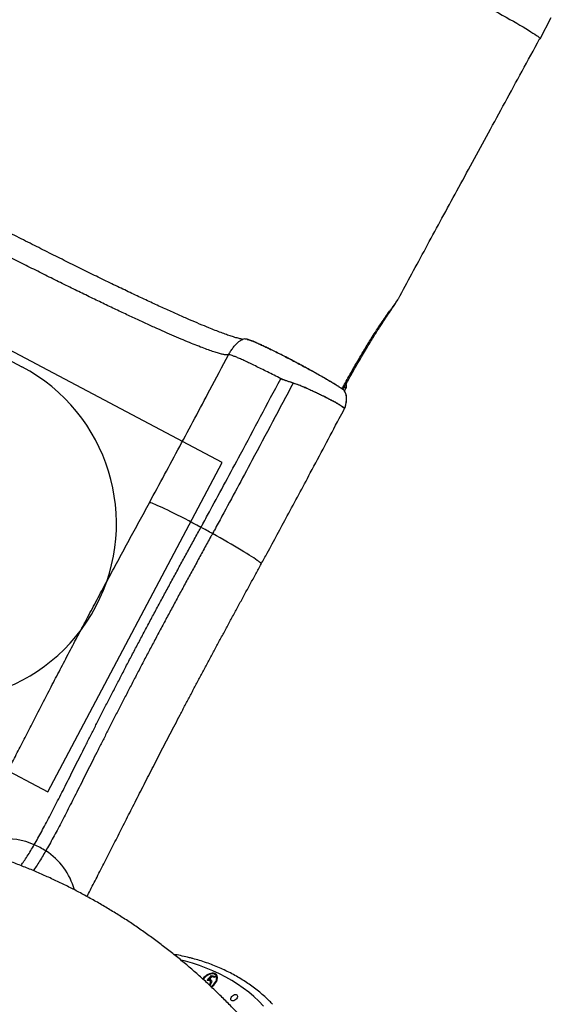
# Model space of a CAD drawing. Units: millimetres. Extents: x 2033 to 19403, y 8080 to 20474.
# Drawn here: x 9667 to 10267, y 16363 to 17473 of the extents above; entities that cross this region are included whole.
import ezdxf

# ---------------------------------------------------------------- set-up
doc = ezdxf.new("R2010")
doc.units = ezdxf.units.MM
doc.header["$LTSCALE"] = 100
doc.layers.add('OTWORY_MONTAŻOWE', color=1, linetype='Continuous')
doc.layers.add('WYLEWKI_BETONOWE', color=52, linetype='Continuous')

msp = doc.modelspace()

# ---------------------------------------------------------------- linework, layer by layer
at = {"color": 7, "linetype": 'Continuous', "lineweight": 25}
for p, q in [((10254.1, 17451.7), (10266.7, 17475.6)), ((10094.8, 17159.5), (10094.8, 17159.5)), ((10033.6, 17054.4), (10035.1, 17057.2)), ((10034.5, 17036.8), (10034.4, 17036.6)), ((10034.6, 17037.1), (10034.6, 17037.2)), ((9871.7, 16900.8), (9871.7, 16900.8)), ((9884.7, 16893.7), (9884.7, 16893.7)), ((9683.8, 16543), (9683.8, 16543)), ((9696.7, 16536), (9696.7, 16536)), ((9878.6, 16389.8), (9883.6, 16395.5)), ((9879.7, 16390), (9884.1, 16394.9)), ((9883.5, 16394.1), (9880.9, 16391.1)), ((9881.4, 16390.5), (9880.9, 16391.1)), ((9882.4, 16386), (9881.9, 16386.6)), ((9882.7, 16390.5), (9882.2, 16391)), ((9882.7, 16388.7), (9882.2, 16389.3)), ((9882.7, 16390.5), (9883.5, 16390)), ((9886.9, 16393.2), (9883.5, 16394.1)), ((9883.6, 16395.5), (9887.8, 16394.4)), ((9884.1, 16394.9), (9883.6, 16395.5)), ((9884.1, 16394.9), (9887.5, 16394)), ((9887.8, 16394.4), (9886.9, 16393.2)), ((9889, 16395.2), (9888.4, 16395.8))]:
    msp.add_line(p, q, dxfattribs=at)
at = {"color": 8, "linetype": 'Continuous', "lineweight": 25}
for p, q in [((10035.5, 17041.8), (10035.5, 17041.6)), ((10034.6, 17037.2), (10034.7, 17037.7)), ((9854.1, 16411.6), (9849.4, 16412.7))]:
    msp.add_line(p, q, dxfattribs=at)
at = {"color": 7, "linetype": 'Continuous', "lineweight": 25, "flags": 128}
for points in [[(10193.3, 17488.1), (10198, 17485.7), (10202.5, 17483.2), (10207, 17480.8), (10211.4, 17478.3), (10215.7, 17476), (10219.9, 17473.6), (10223.9, 17471.4), (10227.7, 17469.2), (10231.4, 17467.1), (10234.8, 17465), (10238, 17463.1), (10240.9, 17461.4), (10243.6, 17459.7), (10246, 17458.2), (10248.1, 17456.8), (10249.9, 17455.5), (10251.4, 17454.5), (10252.6, 17453.6), (10253.4, 17452.8), (10253.9, 17452.2), (10254.1, 17451.8), (10253.9, 17451.6)], [(10253.4, 17451.5), (10253.9, 17451.6), (10253.9, 17451.6), (10253.9, 17451.6)], [(9871.7, 16900.8), (9867.1, 16903.3), (9862.6, 16905.7), (9858.1, 16908), (9853.8, 16910.3), (9849.5, 16912.5), (9845.4, 16914.6), (9841.5, 16916.6), (9837.8, 16918.4), (9834.2, 16920.1), (9830.9, 16921.7), (9827.8, 16923.2), (9825, 16924.5), (9822.5, 16925.6), (9820.2, 16926.5), (9818.3, 16927.3), (9816.6, 16927.9), (9815.3, 16928.3), (9814.3, 16928.6), (9813.6, 16928.6)], [(9884.7, 16893.7), (9883.1, 16894.6), (9881.5, 16895.5), (9879.8, 16896.4), (9878.2, 16897.3), (9876.6, 16898.2), (9875, 16899.1), (9873.3, 16899.9), (9871.7, 16900.8)], [(9884.7, 16893.7), (9883.1, 16894.6), (9881.5, 16895.5), (9879.8, 16896.4), (9878.2, 16897.3), (9876.6, 16898.2), (9875, 16899.1), (9873.3, 16900), (9871.7, 16900.8)], [(9883.5, 16382.5), (9884.7, 16383.4), (9886.2, 16384.7), (9887.5, 16386.1), (9888.6, 16387.7), (9889.5, 16389.3), (9890.1, 16390.9), (9890.4, 16392.4), (9890.3, 16393.8), (9890, 16395.1), (9889.4, 16396.2), (9888.5, 16397.1), (9887.4, 16397.7), (9886, 16398.1), (9884.5, 16398.2), (9882.9, 16397.9), (9881.2, 16397.4), (9879.6, 16396.7), (9877.9, 16395.7), (9876.4, 16394.5), (9875, 16393.1), (9873.7, 16391.6), (9873.7, 16391.5)], [(9883, 16382.9), (9883.4, 16383.2), (9884.9, 16384.3), (9886.3, 16385.6), (9887.5, 16387.1), (9888.4, 16388.6), (9889.1, 16390.1), (9889.4, 16391.7), (9889.5, 16393.1), (9889.3, 16394.4), (9888.7, 16395.5), (9887.9, 16396.3), (9886.8, 16397), (9885.5, 16397.3), (9884.1, 16397.3), (9882.5, 16397.1), (9880.9, 16396.6), (9879.3, 16395.8), (9877.7, 16394.7), (9876.3, 16393.5), (9875, 16392.1), (9874.2, 16391.1)], [(9911.5, 16374.1), (9912.2, 16373.7), (9912.7, 16373.1), (9913, 16372.2), (9912.9, 16371.3), (9912.4, 16370.2), (9911.8, 16369.2), (9910.9, 16368.3), (9909.8, 16367.6), (9908.7, 16367.1), (9907.7, 16366.8), (9906.7, 16366.9), (9906, 16367.3), (9905.4, 16367.9), (9905.2, 16368.8), (9905.3, 16369.7), (9905.7, 16370.8), (9906.4, 16371.8), (9907.3, 16372.7), (9908.3, 16373.4), (9909.4, 16373.9), (9910.5, 16374.1), (9911.5, 16374.1)]]:
    msp.add_lwpolyline(points, dxfattribs=at)
at = {"color": 8, "linetype": 'Continuous', "lineweight": 25, "flags": 128}
for points in [[(9939.6, 16859.4), (9939.6, 16859.7), (9939.3, 16860.2), (9938.7, 16860.8), (9937.8, 16861.6), (9936.6, 16862.5), (9935.1, 16863.6), (9933.3, 16864.9), (9931.2, 16866.3), (9928.8, 16867.9), (9926.2, 16869.5), (9923.3, 16871.3), (9920.2, 16873.2), (9916.9, 16875.2), (9913.4, 16877.3), (9909.7, 16879.5), (9905.8, 16881.8), (9901.8, 16884.1), (9897.7, 16886.5), (9893.4, 16888.9), (9889.1, 16891.3), (9884.7, 16893.7)], [(9683.8, 16543), (9679, 16544.9), (9674.1, 16546.5), (9669.1, 16547.7), (9664.1, 16548.7), (9659.1, 16549.3), (9654.1, 16549.5), (9649.1, 16549.5), (9644.2, 16549.1), (9639.4, 16548.3), (9634.7, 16547.3), (9630.2, 16545.9), (9625.8, 16544.2), (9621.5, 16542.2), (9617.5, 16539.9), (9614.8, 16538.1)], [(9942.4, 16361.1), (9937, 16366.5), (9931.4, 16371.7), (9925.5, 16376.6), (9919.4, 16381.3), (9913, 16385.7), (9906.4, 16389.9), (9899.6, 16393.8), (9892.5, 16397.4), (9885.2, 16400.8), (9877.7, 16403.9), (9870, 16406.7), (9862.1, 16409.3), (9854.1, 16411.6)]]:
    msp.add_lwpolyline(points, dxfattribs=at)
at = {"color": 7, "linetype": 'Continuous', "lineweight": 25}
for centre, radius, start, end in [((9950.4, 17071.7), 26.5, 342.1345, 342.3882), ((10032.2, 17037.7), 2.45, 333.8282, 346.4366), ((10033, 17037.5), 1.68, 335.0938, 349.7969), ((9651.8, 16468.2), 81.3, 56.451, 66.8453), ((9651.8, 16468.2), 81.3, 56.4511, 66.8453), ((9885.2, 16390.6), 7.04, 52.5643, 113.2938), ((9883.9, 16391.7), 6.13, 329.636, 34.8296)]:
    msp.add_arc(centre, radius, start, end, dxfattribs=at)
at = {"color": 8, "linetype": 'Continuous', "lineweight": 25}
for centre, radius, start, end in [((10031.2, 17054.1), 5.03, 38.893, 66.262), ((9655.5, 16471.8), 76.3, 15.473, 57.2838)]:
    msp.add_arc(centre, radius, start, end, dxfattribs=at)
at = {"color": 7, "linetype": 'Continuous', "lineweight": 25}
for points, knots in [([(9918.7, 17112.8), (9918.6, 17112.8), (9918.5, 17112.8), (9917.4, 17113.1), (9915.8, 17113.4), (9913.7, 17114), (9911.3, 17114.6), (9908.7, 17115.4), (9905.1, 17116.5), (9900.5, 17118.1), (9894.5, 17120.3), (9887.9, 17122.8), (9879.9, 17126), (9870.4, 17130), (9859, 17134.8), (9846.6, 17140.3), (9833.2, 17146.3), (9818.9, 17152.8), (9803.8, 17159.9), (9787.9, 17167.4), (9771.2, 17175.4), (9753.9, 17183.8), (9736, 17192.6), (9717.5, 17201.8), (9698.5, 17211.3), (9679, 17221.1), (9659.3, 17231.1), (9639.2, 17241.4), (9618.9, 17251.9), (9598.5, 17262.5), (9578.1, 17273.3), (9557.6, 17284.1), (9537.2, 17295), (9516.9, 17305.9), (9496.9, 17316.7), (9477.2, 17327.5), (9457.8, 17338.2), (9438.9, 17348.7), (9420.4, 17359), (9402.5, 17369.1), (9385.3, 17378.9), (9368.7, 17388.4), (9353.7, 17397.2), (9340, 17405.2), (9327.7, 17412.5), (9316.1, 17419.6), (9305.1, 17426.2), (9294.9, 17432.6), (9285.4, 17438.6), (9276.8, 17444.1), (9269.1, 17449.1), (9263.7, 17452.8), (9260, 17455.4), (9257.7, 17457), (9255.3, 17458.6), (9252.9, 17460.3), (9250.5, 17462.1), (9248.1, 17463.9), (9245.7, 17465.7), (9243.4, 17467.5), (9241.4, 17469.1), (9239.7, 17470.5), (9238.4, 17471.8), (9237.4, 17472.7), (9237.3, 17473), (9237.2, 17473.2)], [0, 0, 0, 0, 0.01322, 0.026295, 0.038553, 0.049993, 0.060609, 0.070399, 0.079443, 0.094903, 0.110135, 0.12514, 0.139917, 0.159465, 0.179015, 0.198565, 0.218117, 0.237668, 0.25722, 0.276772, 0.296325, 0.315878, 0.335431, 0.354984, 0.374537, 0.394091, 0.413644, 0.433198, 0.452752, 0.472305, 0.491859, 0.511413, 0.530966, 0.55052, 0.570074, 0.589627, 0.609181, 0.628734, 0.648287, 0.667841, 0.687393, 0.706946, 0.726499, 0.743259, 0.760018, 0.776777, 0.793536, 0.810295, 0.827053, 0.843698, 0.859756, 0.875564, 0.881705, 0.887808, 0.894131, 0.901197, 0.909171, 0.917929, 0.927471, 0.937793, 0.948895, 0.960554, 0.972959, 0.986109, 1, 1, 1, 1]), ([(9902.8, 17095.4), (9902.3, 17095.3), (9901.3, 17095.1), (9898.5, 17095.4), (9894.9, 17096.1), (9890.4, 17097.4), (9884.9, 17099.1), (9878.6, 17101.3), (9871.3, 17104.1), (9863.2, 17107.3), (9854.2, 17111), (9844.3, 17115.2), (9833.6, 17119.8), (9822.1, 17125), (9809.8, 17130.5), (9796.8, 17136.5), (9783.1, 17143), (9768.7, 17149.8), (9753.6, 17157.1), (9737.9, 17164.7), (9721.7, 17172.6), (9704.9, 17180.9), (9687.7, 17189.5), (9670.1, 17198.4), (9652.1, 17207.5), (9633.7, 17216.9), (9615.1, 17226.5), (9596.4, 17236.3), (9577.4, 17246.2), (9558.4, 17256.2), (9539.5, 17266.2), (9520.6, 17276.3), (9502, 17286.3), (9483.6, 17296.3), (9465.6, 17306.2), (9447.9, 17315.9), (9430.6, 17325.5), (9413.8, 17334.9), (9397.5, 17344.1), (9381.8, 17353), (9366.7, 17361.7), (9352.2, 17370.1), (9338.5, 17378.1), (9325.4, 17385.9), (9313.1, 17393.2), (9301.6, 17400.3), (9290.9, 17406.9), (9281, 17413.1), (9272, 17418.9), (9263.9, 17424.2), (9256.6, 17429.2), (9250.3, 17433.6), (9244.8, 17437.6), (9240.3, 17441.1), (9236.8, 17444.2), (9234.1, 17446.7), (9232.3, 17448.8), (9231.9, 17449.8), (9231.7, 17450.3)], [0, 0, 0, 0, 0.01716, 0.034372, 0.051636, 0.068951, 0.086318, 0.103736, 0.121206, 0.138728, 0.156301, 0.173926, 0.191602, 0.20933, 0.22711, 0.244941, 0.262824, 0.280759, 0.298745, 0.316783, 0.334872, 0.353013, 0.371206, 0.38945, 0.407746, 0.426094, 0.444493, 0.462944, 0.481446, 0.5, 0.518554, 0.537056, 0.555507, 0.573906, 0.592254, 0.61055, 0.628794, 0.646987, 0.665128, 0.683217, 0.701255, 0.719241, 0.737175, 0.755058, 0.77289, 0.790669, 0.808397, 0.826074, 0.843699, 0.861272, 0.878794, 0.896264, 0.913682, 0.931049, 0.948364, 0.965628, 0.98284, 1, 1, 1, 1]), ([(10094.8, 17159.5), (10095.3, 17160.4), (10100.9, 17170.7), (10111.6, 17190.6), (10127.3, 17219.6), (10143.6, 17249.6), (10160.5, 17280.7), (10178, 17312.8), (10196.1, 17346), (10214.7, 17380.2), (10233.9, 17415.5), (10246.9, 17439.4), (10253.5, 17451.5)], [0, 0, 0, 0, 0.009515, 0.105115, 0.204339, 0.307184, 0.413647, 0.523721, 0.6374, 0.754673, 0.875536, 1, 1, 1, 1]), ([(10253.9, 17451.6), (10253.9, 17451.6), (10253.9, 17451.6), (10253.9, 17451.6), (10253.9, 17451.6), (10253.9, 17451.6), (10253.9, 17451.6)], [0, 0, 0, 0, 0.000189, 0.760062, 0.999811, 1, 1, 1, 1]), ([(10032, 17056.1), (10032.6, 17057.3), (10035.2, 17062.2), (10039.7, 17070.2), (10045.2, 17080), (10050.2, 17088.8), (10054.8, 17096.7), (10059.2, 17104), (10063.2, 17110.6), (10066.9, 17116.6), (10070.4, 17122.1), (10073.6, 17127.1), (10076.5, 17131.7), (10079.2, 17135.8), (10081.7, 17139.5), (10083.9, 17142.8), (10086, 17145.8), (10087.8, 17148.5), (10089.5, 17151), (10091.1, 17153.4), (10092.5, 17155.5), (10093.5, 17157.2), (10094.2, 17158.4), (10094.6, 17159.1), (10094.7, 17159.3)], [0, 0, 0, 0, 0.029349, 0.12705, 0.210249, 0.286944, 0.357481, 0.422411, 0.482314, 0.537661, 0.58891, 0.636367, 0.6804, 0.721109, 0.758941, 0.794185, 0.827084, 0.858033, 0.887745, 0.919893, 0.952484, 0.975664, 0.993001, 1, 1, 1, 1]), ([(10032.6, 17055.6), (10032, 17056), (10030.9, 17056.9), (10028.5, 17058.5), (10025.7, 17060.3), (10022.6, 17062.3), (10019.2, 17064.4), (10015.6, 17066.5), (10011.4, 17068.9), (10006.7, 17071.7), (10001.3, 17074.7), (9996.3, 17077.5), (9991.6, 17080), (9987.2, 17082.4), (9982.6, 17084.9), (9977.6, 17087.5), (9972.4, 17090.3), (9966.6, 17093.3), (9960.2, 17096.5), (9953.9, 17099.6), (9948.6, 17102.3), (9944, 17104.4), (9939.7, 17106.5), (9935.7, 17108.3), (9932, 17109.9), (9929.3, 17111.1), (9926.8, 17112), (9924.7, 17112.6), (9922.6, 17113.1), (9920.5, 17113.3), (9919.3, 17113), (9918.7, 17112.8)], [0, 0, 0, 0, 0.0364863, 0.0740797, 0.1100614, 0.1444352, 0.1772055, 0.208375, 0.2379486, 0.2793109, 0.3171039, 0.3513338, 0.3820091, 0.409523, 0.436034, 0.4703304, 0.5034333, 0.5353436, 0.5812505, 0.6289729, 0.6625752, 0.6975861, 0.7334592, 0.7699076, 0.8069375, 0.8449812, 0.8703812, 0.8983986, 0.9291919, 0.9629679, 1, 1, 1, 1]), ([(9923.8, 17112.8), (9923.9, 17112.8), (9924.3, 17112.8), (9925.7, 17112.4), (9927.9, 17111.6), (9930.9, 17110.4), (9934.6, 17108.9), (9938.8, 17106.9), (9943.6, 17104.7), (9948.8, 17102.2), (9954.4, 17099.5), (9960.4, 17096.5), (9966.6, 17093.3), (9973, 17090), (9979.4, 17086.7), (9985.8, 17083.2), (9992.1, 17079.8), (9998.3, 17076.5), (10004.1, 17073.2), (10009.6, 17070.1), (10014.7, 17067.2), (10019.2, 17064.4), (10023.3, 17062), (10026.7, 17059.8), (10029.4, 17058), (10030.7, 17057), (10031.3, 17056.6)], [0, 0, 0, 0, 0.016243, 0.058824, 0.101705, 0.144569, 0.18715, 0.230038, 0.272896, 0.315477, 0.358371, 0.401222, 0.443802, 0.486702, 0.529527, 0.572107, 0.615031, 0.65783, 0.700409, 0.743358, 0.786154, 0.828731, 0.871682, 0.914492, 0.957068, 1, 1, 1, 1]), ([(9813.6, 16928.6), (9825, 16949.8), (9847.9, 16992), (9877.5, 17047.7), (9895.8, 17082.2), (9902.8, 17095.4)], [0, 0, 0, 0, 0.3810643, 0.7621685, 1, 1, 1, 1]), ([(9961.6, 17068.4), (9959.1, 17069.7), (9954.1, 17072.3), (9946.7, 17076), (9939.7, 17079.6), (9933, 17082.8), (9926.8, 17085.8), (9921.2, 17088.5), (9916.2, 17090.7), (9911.9, 17092.6), (9908.3, 17094), (9905.6, 17095), (9903.7, 17095.5), (9903.1, 17095.4), (9902.8, 17095.4)], [0, 0, 0, 0, 0.0833334, 0.1666667, 0.25, 0.3333334, 0.4166667, 0.5000001, 0.5833334, 0.6666667, 0.75, 0.8333334, 0.9166667, 1, 1, 1, 1]), ([(9871.7, 16900.8), (9872.4, 16902.1), (9876, 16908.7), (9890.9, 16936.1), (9920.3, 16990.6), (9946.5, 17040), (9961.6, 17068.4)], [0, 0, 0, 0, 0.0234545, 0.1172786, 0.492661, 1, 1, 1, 1]), ([(9975.7, 17063.5), (9973.8, 17064.1), (9971, 17065.1), (9967.5, 17066.3), (9965.4, 17067), (9964.3, 17067.4), (9963.6, 17067.7), (9963.1, 17067.9), (9962.6, 17068), (9962.3, 17068.2), (9962.1, 17068.2), (9961.9, 17068.3), (9961.8, 17068.3), (9961.7, 17068.4), (9961.6, 17068.4), (9961.6, 17068.4)], [0, 0, 0, 0, 0.387004, 0.607449, 0.742371, 0.828188, 0.847383, 0.896839, 0.929794, 0.951997, 0.967072, 0.974569, 0.982496, 0.985733, 1, 1, 1, 1]), ([(9961.6, 17068.4), (9961.7, 17068.4), (9964.1, 17067.5), (9968.8, 17065.9), (9973.4, 17064.4), (9975.7, 17063.7)], [0, 0, 0, 0, 0.024371, 0.50953, 1, 1, 1, 1]), ([(9975.7, 17063.5), (9960.2, 17034.4), (9933.6, 16984.3), (9903.9, 16929.1), (9889, 16901.6), (9885.4, 16895.1), (9884.7, 16893.7)], [0, 0, 0, 0, 0.513033, 0.884035, 0.976806, 1, 1, 1, 1]), ([(9975.7, 17063.7), (9977.7, 17063), (9981.8, 17061.6), (9987.6, 17059.2), (9993.7, 17056.5), (10000, 17053.6), (10006.3, 17050.7), (10012.1, 17047.8), (10017.3, 17045.1), (10021.9, 17042.7), (10025.6, 17040.7), (10028.5, 17038.9), (10030.6, 17037.5), (10032, 17036.7), (10032.6, 17036), (10033, 17035.6), (10033.4, 17035.6), (10034, 17036.2), (10034.4, 17036.8), (10034.6, 17037.1)], [0, 0, 0, 0, 0.063351, 0.126862, 0.190241, 0.269502, 0.349013, 0.428267, 0.507478, 0.586939, 0.666148, 0.733529, 0.801066, 0.868449, 0.89662, 0.924781, 0.952622, 0.97627, 1, 1, 1, 1]), ([(10034.4, 17036.6), (10034.2, 17036.4), (10033.8, 17035.8), (10033.3, 17035.3), (10033, 17035.3), (10032.6, 17035.7), (10032, 17036.1), (10030.9, 17036.9), (10029.4, 17037.9), (10027.7, 17039), (10025.4, 17040.3), (10022.8, 17041.8), (10019.5, 17043.5), (10015.9, 17045.5), (10012, 17047.5), (10007.7, 17049.6), (10003.1, 17051.8), (9998.3, 17054.1), (9992.2, 17056.9), (9986.2, 17059.6), (9980.3, 17061.9), (9977.2, 17063), (9975.7, 17063.5)], [0, 0, 0, 0, 0.024095, 0.04852, 0.069522, 0.090641, 0.133371, 0.183335, 0.233299, 0.284306, 0.335313, 0.393827, 0.452342, 0.512553, 0.572765, 0.631302, 0.68984, 0.750078, 0.810317, 0.90282, 0.95128, 1, 1, 1, 1]), ([(10035.7, 17048.1), (10035.7, 17048.1), (10035.7, 17048.8), (10035.4, 17050.3), (10034.8, 17052.4), (10033.8, 17054.1), (10032.9, 17055.3), (10032.2, 17056), (10031.8, 17056.3), (10031.6, 17056.4), (10031.4, 17056.5), (10031.4, 17056.5), (10031.3, 17056.6), (10031.3, 17056.6)], [0, 0, 0, 0, 0.000005, 0.221735, 0.461872, 0.706265, 0.867793, 0.927859, 0.960917, 0.982038, 0.989223, 0.996432, 1, 1, 1, 1]), ([(10035.5, 17041.8), (10035.6, 17042.3), (10035.8, 17043.5), (10035.9, 17045.5), (10035.9, 17047.5), (10035.6, 17049.5), (10035.2, 17051.4), (10034.5, 17053.1), (10033.6, 17054.5), (10032.8, 17055.5), (10032.3, 17055.9), (10032, 17056.1), (10031.9, 17056.2), (10031.9, 17056.2), (10031.9, 17056.2), (10031.9, 17056.2)], [0, 0, 0, 0, 0.083732, 0.202848, 0.324969, 0.45293, 0.573408, 0.702751, 0.829737, 0.928087, 0.964556, 0.988814, 0.998447, 0.999734, 1, 1, 1, 1]), ([(10031.9, 17056.2), (10031.9, 17056.2), (10031.9, 17056.2), (10031.9, 17056.2), (10031.9, 17056.2), (10031.9, 17056.2), (10031.9, 17056.2), (10031.9, 17056.2)], [0, 0, 0, 0, 0.077555, 0.190068, 0.354452, 0.672499, 1, 1, 1, 1]), ([(10035.1, 17057.2), (10035.3, 17057.6), (10035.7, 17058.4), (10035.8, 17059.7), (10035.8, 17060.8), (10035.6, 17061.7), (10035.4, 17062.2), (10035.4, 17062.3)], [0, 0, 0, 0, 0.246385, 0.485007, 0.704277, 0.907133, 1, 1, 1, 1]), ([(10034.6, 17037.2), (10034.7, 17037.4), (10034.9, 17038.5), (10035.2, 17040), (10035.4, 17041.3), (10035.5, 17041.6)], [0, 0, 0, 0, 0.1676968, 0.8315743, 1, 1, 1, 1]), ([(10034.8, 17037.7), (10034.8, 17037.9), (10035, 17038.6), (10035.2, 17040), (10035.4, 17041.1), (10035.5, 17041.8), (10035.5, 17041.8)], [0, 0, 0, 0, 0.203079, 0.585363, 0.982478, 1, 1, 1, 1]), ([(10035.5, 17041.6), (10035.5, 17041.9), (10035.7, 17043.2), (10035.9, 17045.5), (10035.8, 17047.3), (10035.7, 17048.1), (10035.7, 17048.1)], [0, 0, 0, 0, 0.11816, 0.596005, 0.999992, 1, 1, 1, 1]), ([(9939.6, 16859.5), (9941.9, 16863.6), (9951.7, 16881.6), (9970.2, 16915.8), (9997.3, 16966.4), (10018.7, 17006.6), (10031.4, 17030.7), (10033.3, 17034.2)], [0, 0, 0, 0, 0.070987, 0.310632, 0.588145, 0.938702, 1, 1, 1, 1]), ([(10033.3, 17034.2), (10033.3, 17034.3), (10033.4, 17034.5), (10033.8, 17035.3), (10034.2, 17036.2), (10034.4, 17036.6)], [0, 0, 0, 0, 0.1006765, 0.5442559, 1, 1, 1, 1]), ([(10033.5, 17034.6), (10033.5, 17034.7), (10033.7, 17035.1), (10034, 17035.8), (10034.4, 17036.5), (10034.5, 17036.8)], [0, 0, 0, 0, 0.104143, 0.661121, 1, 1, 1, 1]), ([(10034.5, 17036.8), (10034.5, 17036.8), (10034.7, 17037.1), (10034.7, 17037.4), (10034.8, 17037.6)], [0, 0, 0, 0, 0.149164, 1, 1, 1, 1]), ([(9683.8, 16543), (9685.1, 16545.4), (9687.9, 16550.2), (9692.1, 16557.9), (9696.5, 16566), (9700.9, 16574.4), (9705.5, 16583.2), (9710.1, 16592.3), (9714.9, 16601.8), (9719.9, 16611.6), (9725, 16621.7), (9730.2, 16632.1), (9735.6, 16642.8), (9741.1, 16653.8), (9746.8, 16665), (9752.6, 16676.5), (9758.5, 16688.2), (9764.6, 16700.2), (9770.9, 16712.4), (9777.3, 16724.7), (9783.8, 16737.3), (9790.4, 16750), (9797.2, 16762.9), (9804.1, 16775.9), (9811, 16789), (9818.1, 16802.3), (9825.3, 16815.7), (9832.6, 16829.1), (9839.9, 16842.7), (9847.3, 16856.3), (9854.8, 16869.9), (9862.3, 16883.7), (9867.9, 16894), (9871.1, 16899.7), (9871.7, 16900.8)], [0, 0, 0, 0, 0.032433, 0.064865, 0.097182, 0.1295, 0.161394, 0.193288, 0.225198, 0.257108, 0.289032, 0.320956, 0.352892, 0.384829, 0.416775, 0.448721, 0.480676, 0.51263, 0.54459, 0.57655, 0.608514, 0.640478, 0.672444, 0.70441, 0.736375, 0.768341, 0.800304, 0.832267, 0.864226, 0.896185, 0.928137, 0.960089, 0.992019, 1, 1, 1, 1]), ([(9884.7, 16893.7), (9884.1, 16892.6), (9880.9, 16886.9), (9875.3, 16876.6), (9867.8, 16862.9), (9860.3, 16849.2), (9852.9, 16835.6), (9845.6, 16822.1), (9838.4, 16808.7), (9831.2, 16795.3), (9824.1, 16782.1), (9817.2, 16769), (9810.3, 16756), (9803.5, 16743.1), (9796.9, 16730.4), (9790.4, 16717.9), (9784, 16705.5), (9777.8, 16693.4), (9771.7, 16681.4), (9765.7, 16669.7), (9759.9, 16658.2), (9754.2, 16647), (9748.7, 16636), (9743.3, 16625.3), (9738.1, 16614.9), (9733, 16604.8), (9728, 16595), (9723.2, 16585.5), (9718.5, 16576.4), (9713.9, 16567.6), (9709.5, 16559.1), (9705.1, 16551), (9700.8, 16543.2), (9698.1, 16538.4), (9696.7, 16536)], [0, 0, 0, 0, 0.007977, 0.039887, 0.071807, 0.103726, 0.135638, 0.167551, 0.199458, 0.231366, 0.263271, 0.295176, 0.32708, 0.358985, 0.390892, 0.422798, 0.454709, 0.48662, 0.518537, 0.550454, 0.582379, 0.614304, 0.64624, 0.678175, 0.710122, 0.74207, 0.77403, 0.805991, 0.837968, 0.869944, 0.90238, 0.934816, 0.967408, 1, 1, 1, 1]), ([(9743.1, 16484.6), (9743.7, 16485.7), (9745.7, 16489.4), (9749.1, 16496), (9753.4, 16504.3), (9757.8, 16512.8), (9762.2, 16521.5), (9766.7, 16530.3), (9771.3, 16539.3), (9775.9, 16548.5), (9780.6, 16557.7), (9785.3, 16567.1), (9790.1, 16576.6), (9795, 16586.2), (9800, 16596), (9805.1, 16606), (9810.2, 16616), (9815.4, 16626.2), (9820.7, 16636.4), (9826, 16646.8), (9831.4, 16657.3), (9837, 16667.9), (9842.6, 16678.6), (9848.2, 16689.4), (9854, 16700.4), (9859.8, 16711.4), (9865.6, 16722.5), (9871.6, 16733.6), (9877.5, 16744.8), (9883.6, 16756.1), (9889.7, 16767.4), (9895.8, 16778.8), (9902, 16790.2), (9908.2, 16801.8), (9914.5, 16813.4), (9920.8, 16825), (9927.2, 16836.7), (9933.5, 16848.1), (9937.6, 16855.7), (9939.6, 16859.4)], [0, 0, 0, 0, 0.0119829, 0.0413775, 0.0704788, 0.0993421, 0.128016, 0.1565448, 0.1849693, 0.2133251, 0.2413643, 0.2689595, 0.2965666, 0.3241603, 0.3517161, 0.3792108, 0.4066204, 0.4339206, 0.4611153, 0.4881482, 0.5151996, 0.542287, 0.5693941, 0.5965043, 0.6235977, 0.6506591, 0.6776741, 0.7046012, 0.7315012, 0.7584034, 0.7852909, 0.812186, 0.8391037, 0.8660664, 0.8930964, 0.920216, 0.9473395, 0.9742865, 1, 1, 1, 1]), ([(9923.9, 16341.3), (9922.4, 16343), (9917.4, 16348.5), (9908.9, 16357.5), (9898.4, 16368.2), (9887.6, 16378.8), (9876.7, 16389), (9865.5, 16399), (9854.2, 16408.7), (9842.8, 16418.1), (9831.1, 16427.3), (9819.3, 16436.1), (9807.4, 16444.7), (9795.3, 16453.1), (9783, 16461.1), (9770.6, 16468.8), (9758.1, 16476.3), (9745.4, 16483.4), (9732.6, 16490.3), (9719.6, 16496.9), (9706.6, 16503.2), (9693.4, 16509.2), (9680.2, 16514.9), (9666.8, 16520.2), (9653.3, 16525.3), (9639.7, 16530.1), (9626.1, 16534.6), (9612.3, 16538.8), (9598.5, 16542.7), (9584.5, 16546.2), (9570.6, 16549.5), (9556.5, 16552.4), (9542.4, 16555.1), (9528.2, 16557.4), (9514, 16559.4), (9499.7, 16561.1), (9485.4, 16562.5), (9471, 16563.6), (9456.7, 16564.4), (9444.4, 16564.8), (9437, 16564.9), (9434.4, 16564.9)], [0, 0, 0, 0, 0.012445, 0.039652, 0.066799, 0.093866, 0.120854, 0.147767, 0.174605, 0.201372, 0.228068, 0.254698, 0.281263, 0.307767, 0.334212, 0.360601, 0.386937, 0.413224, 0.439464, 0.465661, 0.491818, 0.517939, 0.544026, 0.570084, 0.596116, 0.622124, 0.648113, 0.674086, 0.700047, 0.725999, 0.751945, 0.777889, 0.803832, 0.82978, 0.855736, 0.881702, 0.907683, 0.933683, 0.959704, 0.98575, 1, 1, 1, 1]), ([(9952.5, 16363.1), (9951.4, 16364.3), (9948.6, 16367.2), (9943.7, 16371.7), (9938.1, 16376.6), (9932.2, 16381.2), (9926.1, 16385.6), (9919.8, 16389.8), (9913.3, 16393.8), (9906.6, 16397.5), (9899.7, 16401), (9892.6, 16404.2), (9885.3, 16407.2), (9877.8, 16410), (9870.2, 16412.5), (9864.6, 16414.1), (9860.1, 16415.3), (9855.4, 16416.4), (9848.9, 16417.9), (9843.6, 16418.9), (9841.1, 16419.3)], [0, 0, 0, 0, 0.039825, 0.101062, 0.162315, 0.223592, 0.284904, 0.346259, 0.407664, 0.469125, 0.530646, 0.592229, 0.653878, 0.71559, 0.777367, 0.836025, 0.849222, 0.882235, 0.94419, 1, 1, 1, 1]), ([(9881.2, 16389.9), (9880.8, 16389.9), (9879.9, 16390), (9879, 16389.9), (9878.6, 16389.8)], [0, 0, 0, 0, 0.559416, 1, 1, 1, 1]), ([(9880.6, 16385.2), (9880.8, 16385.3), (9881.3, 16385.7), (9881.7, 16386.2), (9881.9, 16386.6)], [0, 0, 0, 0, 0.323247, 1, 1, 1, 1]), ([(9880.9, 16391.1), (9881.1, 16391.1), (9881.6, 16391.2), (9882, 16391.1), (9882.2, 16391)], [0, 0, 0, 0, 0.560064, 1, 1, 1, 1]), ([(9881.9, 16386.6), (9882.2, 16387), (9882.6, 16387.9), (9882.6, 16388.9), (9882, 16389.6), (9881.5, 16389.8), (9881.2, 16389.9)], [0, 0, 0, 0, 0.279539, 0.558617, 0.779047, 1, 1, 1, 1]), ([(9881.4, 16390.5), (9881.6, 16390.6), (9882.1, 16390.6), (9882.5, 16390.5), (9882.7, 16390.5)], [0, 0, 0, 0, 0.560064, 1, 1, 1, 1]), ([(9882.2, 16391), (9882.7, 16390.9), (9883.5, 16390.5), (9883.9, 16389.1), (9883.6, 16387.7), (9883.1, 16386.8), (9882.8, 16386.3)], [0, 0, 0, 0, 0.279688, 0.559025, 0.779292, 1, 1, 1, 1]), ([(9882.4, 16386), (9882.7, 16386.4), (9883.1, 16387.3), (9883.1, 16388.3), (9882.8, 16388.6), (9882.7, 16388.7)], [0, 0, 0, 0, 0.404622, 0.808577, 1, 1, 1, 1]), ([(9881.2, 16384.7), (9881.3, 16384.8), (9881.8, 16385.2), (9882.2, 16385.7), (9882.4, 16386)], [0, 0, 0, 0, 0.295411, 1, 1, 1, 1]), ([(9882.8, 16386.3), (9882.4, 16385.7), (9881.9, 16385), (9881.3, 16384.6), (9881.3, 16384.6)], [0, 0, 0, 0, 0.995012, 1, 1, 1, 1])]:
    msp.add_open_spline(points, degree=3, knots=knots, dxfattribs=at)
at = {"color": 8, "linetype": 'Continuous', "lineweight": 25}
for points, knots in [([(10030.8, 17056.9), (10033.4, 17061.6), (10037.7, 17069.7), (10044.1, 17081), (10050.4, 17091.9), (10057.2, 17103.3), (10063.8, 17113.9), (10069.7, 17123.1), (10074.8, 17130.7), (10079.8, 17137.9), (10083.7, 17143.5), (10086.6, 17147.6), (10088.8, 17150.7), (10091, 17153.7), (10092.7, 17156.2), (10094, 17158.1), (10094.6, 17159.1), (10094.8, 17159.4), (10094.8, 17159.5)], [0, 0, 0, 0, 0.115005, 0.199621, 0.284231, 0.38823, 0.492189, 0.563498, 0.634868, 0.706069, 0.774657, 0.809558, 0.84445, 0.885925, 0.928045, 0.960981, 0.994511, 1, 1, 1, 1]), ([(9902.8, 17095.4), (9903.6, 17096.8), (9905.1, 17099.4), (9907.7, 17103.2), (9910.5, 17106.7), (9913.5, 17109.6), (9916.2, 17111.7), (9918.1, 17112.5), (9918.9, 17112.8)], [0, 0, 0, 0, 0.187973, 0.381377, 0.570187, 0.743717, 0.893144, 1, 1, 1, 1]), ([(9613.8, 16548), (9616.5, 16553.1), (9621.4, 16562.4), (9628.8, 16576.8), (9635.9, 16590.6), (9643.3, 16605), (9651, 16620.2), (9659.2, 16636.2), (9667.8, 16653.1), (9676.7, 16670.5), (9686, 16688.4), (9695.5, 16706.9), (9705.3, 16725.9), (9715.5, 16745.3), (9725.7, 16764.9), (9736.1, 16784.5), (9746.6, 16804.3), (9757.2, 16824.3), (9768.2, 16844.7), (9779.3, 16865.3), (9790.6, 16886.3), (9802.1, 16907.4), (9809.8, 16921.6), (9813.6, 16928.6)], [0, 0, 0, 0, 0.053951, 0.098198, 0.142474, 0.18675, 0.230998, 0.278331, 0.325664, 0.373274, 0.420884, 0.469362, 0.517839, 0.566614, 0.615388, 0.662749, 0.710109, 0.757746, 0.805384, 0.853889, 0.902394, 0.951197, 1, 1, 1, 1]), ([(9668.6, 16519.4), (9669.5, 16520.6), (9671.6, 16523.4), (9675, 16528.5), (9678.8, 16534.6), (9681.8, 16539.6), (9683.4, 16542.4), (9683.8, 16543)], [0, 0, 0, 0, 0.169935, 0.425301, 0.680669, 0.936122, 1, 1, 1, 1]), ([(9696.7, 16536), (9696.4, 16535.4), (9694.7, 16532.5), (9691.8, 16527.6), (9687.9, 16521.4), (9684.9, 16516.8), (9683.1, 16514.4), (9682.6, 16513.7)], [0, 0, 0, 0, 0.06871, 0.343694, 0.619131, 0.894566, 1, 1, 1, 1])]:
    msp.add_open_spline(points, degree=3, knots=knots, dxfattribs=at)
at = {"layer": 'OTWORY_MONTAŻOWE'}
msp.add_line((9351.7, 17250.2), (9669.9, 17081.9), dxfattribs=at)
msp.add_arc((9576.4, 16905.1), 200, 242.1278, 62.1278, dxfattribs=at)
at = {"layer": 'WYLEWKI_BETONOWE'}
for p, q in [((9895.6, 16973.9), (9135.4, 17375.9)), ((8939, 17004.7), (9699.2, 16602.6)), ((9699.2, 16602.6), (9895.6, 16973.9))]:
    msp.add_line(p, q, dxfattribs=at)

doc.saveas('drawing.dxf')
